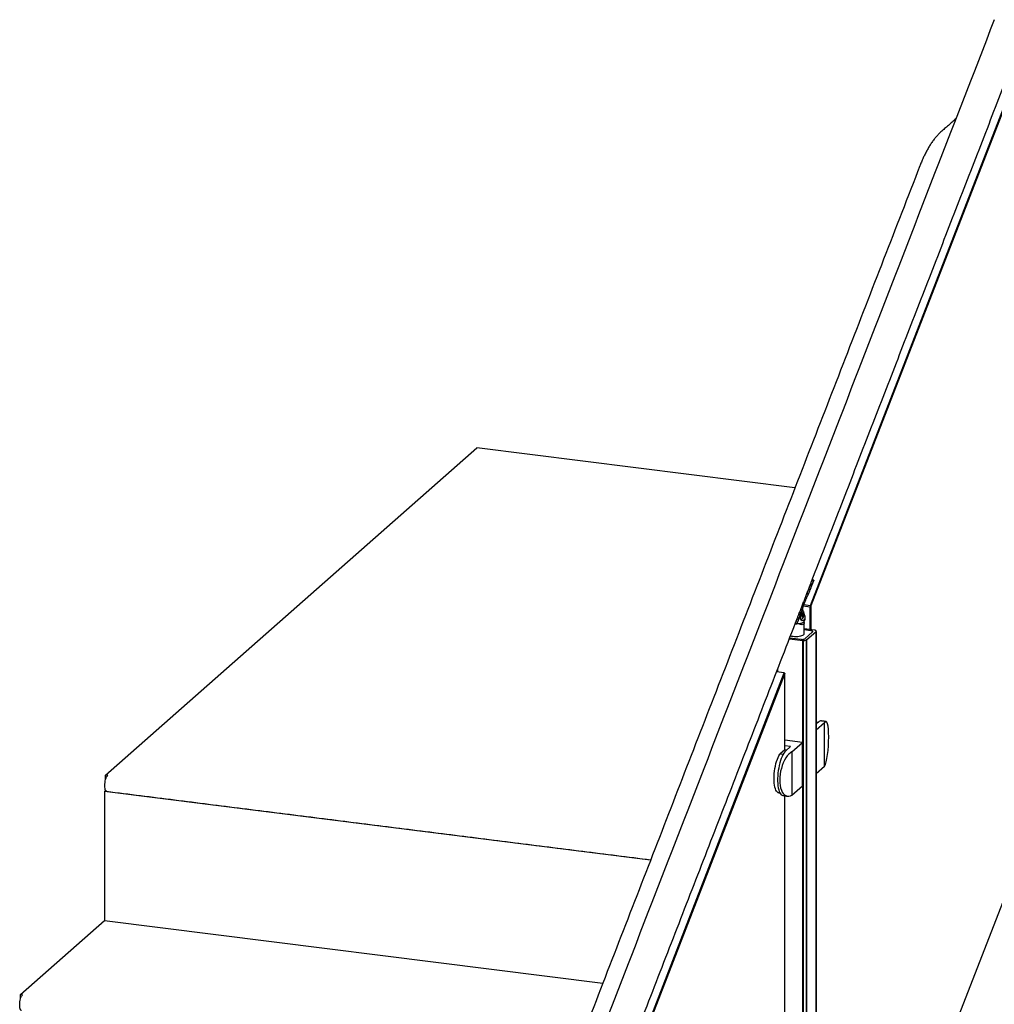
# Model space of a CAD drawing. Units: inches. Extents: x -949 to 492, y -610 to 271.
# Drawn here: x -364 to -319, y -268 to -223 of the extents above; entities that cross this region are included whole.
import ezdxf

# ---------------------------------------------------------------- set-up
doc = ezdxf.new("R2010")
doc.units = ezdxf.units.IN
doc.header["$LTSCALE"] = 0.5
doc.header["$MEASUREMENT"] = 0
for name, color, linetype in [('GLASS', 167, 'Continuous'), ('GRAB RAILING', 98, 'Continuous'), ('OBJ1', 7, 'Continuous'), ('RAILING', 176, 'Continuous')]:
    doc.layers.add(name, color=color, linetype=linetype)

msp = doc.modelspace()

# ---------------------------------------------------------------- linework, layer by layer
at = {"layer": 'GLASS'}
for p, q in [((-327.873, -249.97), (-318.105, -224.777)), ((-318.073, -224.768), (-327.853, -249.991)), ((-327.879, -250.046), (-328.2, -250.006)), ((-328.174, -249.932), (-327.873, -249.97)), ((-327.873, -249.97), (-327.879, -250.046)), ((-327.853, -249.991), (-327.879, -250.046)), ((-327.879, -251.08), (-327.879, -250.046)), ((-327.853, -249.991), (-327.873, -249.97)), ((-327.853, -249.991), (-327.853, -251.083)), ((-339.498, -279.948), (-329.068, -253.051)), ((-329.052, -253.083), (-339.478, -279.97)), ((-329.068, -253.051), (-329.423, -253.007)), ((-329.052, -253.083), (-329.068, -253.051)), ((-329.064, -253.059), (-329.068, -253.051)), ((-329.064, -253.059), (-329.052, -253.083)), ((-329.052, -256.579), (-329.052, -253.083)), ((-327.509, -255.303), (-327.607, -255.39)), ((-327.549, -255.338), (-327.607, -255.331)), ((-327.224, -255.339), (-327.607, -255.677)), ((-327.224, -257.328), (-327.224, -255.339)), ((-328.236, -256.232), (-329.052, -256.129)), ((-329.045, -256.573), (-329.272, -256.773)), ((-328.782, -256.426), (-329.052, -256.392)), ((-328.961, -256.584), (-329.045, -256.573)), ((-328.782, -256.426), (-329.003, -256.621)), ((-328.718, -256.657), (-328.236, -256.232)), ((-328.236, -258.221), (-328.236, -256.232)), ((-329.13, -256.791), (-329.272, -256.773)), ((-328.718, -256.657), (-328.718, -258.646)), ((-327.224, -257.328), (-327.607, -257.667)), ((-328.718, -258.646), (-328.236, -258.221)), ((-329.052, -281.062), (-329.052, -258.673)), ((-327.607, -285.532), (-317.95, -260.626))]:
    msp.add_line(p, q, dxfattribs=at)
at = {"layer": 'GLASS', "flags": 128}
for points in [[(-327.607, -255.323), (-327.593, -255.323), (-327.588, -255.324)], [(-329.318, -258.54), (-329.35, -258.531), (-329.386, -258.507), (-329.419, -258.469), (-329.449, -258.417), (-329.475, -258.354), (-329.497, -258.279), (-329.514, -258.193), (-329.527, -258.099), (-329.534, -257.996), (-329.537, -257.888), (-329.534, -257.775), (-329.527, -257.66), (-329.514, -257.543), (-329.497, -257.427), (-329.475, -257.313), (-329.449, -257.204), (-329.419, -257.1), (-329.386, -257.004), (-329.35, -256.917), (-329.312, -256.839), (-329.272, -256.773)], [(-329.003, -256.621), (-329.047, -256.666), (-329.089, -256.724), (-329.131, -256.793), (-329.171, -256.874), (-329.208, -256.965), (-329.243, -257.065), (-329.275, -257.172), (-329.303, -257.285), (-329.326, -257.403), (-329.346, -257.524), (-329.361, -257.645), (-329.371, -257.767), (-329.376, -257.886), (-329.376, -258.002), (-329.371, -258.112), (-329.361, -258.216), (-329.346, -258.312), (-329.326, -258.398), (-329.303, -258.473), (-329.275, -258.537), (-329.243, -258.589), (-329.208, -258.627), (-329.171, -258.652), (-329.135, -258.662)]]:
    msp.add_lwpolyline(points, dxfattribs=at)
at = {"layer": 'GLASS'}
msp.add_arc((-327.389, -255.415), 0.164, 85.9455, 137.1381, dxfattribs=at)
for centre, major_axis, ratio, start_param, end_param in [((-327.224, -256.334), (0.064, 1.055), 0.165466, 3.492209, 6.633801), ((-328.718, -257.651), (0.22, 1.035), 0.497873, 0.403246, 3.544839)]:
    msp.add_ellipse(centre, major_axis=major_axis, ratio=ratio, start_param=start_param, end_param=end_param, dxfattribs=at)
for points in [[(-327.158, -255.279), (-327.377, -255.251)], [(-327.54, -255.33), (-327.588, -255.324)], [(-329.318, -258.54), (-329.27, -258.546)], [(-329.135, -258.662), (-328.916, -258.69)]]:
    msp.add_open_spline(points, degree=1, dxfattribs=at)
at = {"layer": 'GRAB RAILING'}
for points in [[(-321.226, -227.719), (-321.91, -228.321)], [(-322.872, -229.872), (-349.374, -298.216)]]:
    msp.add_open_spline(points, degree=1, dxfattribs=at)
msp.add_open_spline([(-321.91, -228.321), (-321.932, -228.341), (-321.992, -228.396), (-322.088, -228.495), (-322.195, -228.622), (-322.3, -228.761), (-322.402, -228.912), (-322.499, -229.073), (-322.591, -229.242), (-322.679, -229.419), (-322.762, -229.602), (-322.826, -229.754), (-322.862, -229.846), (-322.872, -229.872)], degree=3, knots=[0, 0, 0, 0, 0.054037, 0.150669, 0.250036, 0.352249, 0.455648, 0.558666, 0.660706, 0.761594, 0.861357, 0.960105, 1, 1, 1, 1], dxfattribs=at)
at = {"layer": 'OBJ1'}
for p, q in [((-360.09, -257.729), (-343.12, -242.763)), ((-328.581, -244.594), (-343.12, -242.763)), ((-359.997, -257.741), (-360.09, -257.729)), ((-360.09, -257.927), (-360.09, -257.729)), ((-360.135, -258.475), (-360.09, -258.437)), ((-335.183, -261.619), (-360.135, -258.475)), ((-360.135, -258.475), (-360.135, -264.368)), ((-360.09, -258.437), (-360.09, -258.428)), ((-360.084, -258.437), (-360.09, -258.437)), ((-363.979, -267.759), (-360.135, -264.368)), ((-360.135, -264.368), (-337.361, -267.237)), ((-363.886, -267.771), (-363.979, -267.759)), ((-363.979, -267.956), (-363.979, -267.759))]:
    msp.add_line(p, q, dxfattribs=at)
at = {"layer": 'OBJ1', "flags": 128}
for points in [[(-360.044, -258.467), (-360.048, -258.466), (-360.07, -258.454), (-360.091, -258.427), (-360.107, -258.388), (-360.119, -258.338), (-360.127, -258.278), (-360.129, -258.212), (-360.127, -258.14), (-360.119, -258.067), (-360.107, -257.996), (-360.091, -257.927), (-360.07, -257.866), (-360.048, -257.813), (-360.023, -257.771), (-359.997, -257.741)], [(-363.933, -268.496), (-363.937, -268.496), (-363.96, -268.483), (-363.98, -268.457), (-363.996, -268.418), (-364.008, -268.368), (-364.016, -268.308), (-364.018, -268.241), (-364.016, -268.17), (-364.008, -268.097), (-363.996, -268.025), (-363.98, -267.957), (-363.96, -267.895), (-363.937, -267.842), (-363.912, -267.8), (-363.886, -267.771)]]:
    msp.add_lwpolyline(points, dxfattribs=at)
at = {"layer": 'OBJ1'}
msp.add_open_spline([(-360.044, -258.467), (-335.175, -261.6)], degree=1, dxfattribs=at)
at = {"layer": 'RAILING'}
for p, q in [((-328.237, -250.464), (-328.185, -250.47)), ((-328.216, -250.381), (-328.185, -250.385)), ((-327.693, -251.104), (-328.163, -251.044)), ((-327.849, -251.128), (-328.163, -251.089)), ((-327.849, -251.128), (-328.163, -251.089)), ((-328.13, -251.494), (-327.776, -251.182)), ((-328.13, -251.494), (-327.776, -251.182)), ((-328.056, -251.546), (-327.617, -251.159)), ((-327.693, -251.104), (-327.693, -251.105)), ((-327.617, -291.022), (-327.617, -251.159)), ((-327.614, -251.156), (-327.614, -291.018)), ((-328.837, -251.494), (-328.223, -251.571)), ((-328.82, -251.452), (-328.291, -251.518)), ((-328.82, -251.452), (-328.291, -251.518)), ((-328.223, -291.433), (-328.223, -251.571)), ((-328.214, -251.572), (-328.214, -291.435)), ((-328.059, -291.411), (-328.059, -251.549)), ((-328.056, -251.546), (-328.056, -291.408)), ((-329.392, -253.011), (-329.392, -252.926)), ((-329.383, -252.902), (-329.383, -253.012))]:
    msp.add_line(p, q, dxfattribs=at)
at = {"layer": 'RAILING', "flags": 128}
for points in [[(-328.196, -250.249), (-328.187, -250.28), (-328.173, -250.326), (-328.155, -250.381), (-328.138, -250.452), (-328.133, -250.53), (-328.146, -250.595), (-328.173, -250.637), (-328.209, -250.661), (-328.253, -250.667), (-328.296, -250.649), (-328.318, -250.615), (-328.318, -250.615)], [(-327.776, -251.182), (-327.77, -251.174), (-327.768, -251.166), (-327.772, -251.158), (-327.779, -251.15), (-327.792, -251.143), (-327.808, -251.137), (-327.827, -251.132), (-327.849, -251.128)], [(-327.776, -251.182), (-327.77, -251.174), (-327.768, -251.166), (-327.772, -251.158), (-327.779, -251.15), (-327.792, -251.143), (-327.808, -251.137), (-327.827, -251.132), (-327.849, -251.128)], [(-327.614, -251.156), (-327.608, -251.149), (-327.607, -251.141), (-327.611, -251.133), (-327.618, -251.126), (-327.63, -251.119), (-327.645, -251.113), (-327.663, -251.108), (-327.683, -251.105)], [(-327.614, -251.156), (-327.616, -251.156), (-327.617, -251.156), (-327.619, -251.157), (-327.62, -251.157), (-327.62, -251.158), (-327.62, -251.159), (-327.619, -251.159), (-327.617, -251.159)], [(-328.785, -251.359), (-328.736, -251.37), (-328.67, -251.381)], [(-328.67, -251.381), (-328.599, -251.388), (-328.526, -251.389), (-328.453, -251.386), (-328.384, -251.378), (-328.32, -251.366), (-328.265, -251.35), (-328.22, -251.331), (-328.187, -251.309), (-328.168, -251.285), (-328.163, -251.264)], [(-328.056, -251.546), (-328.057, -251.546), (-328.059, -251.546), (-328.061, -251.546), (-328.062, -251.547), (-328.062, -251.548), (-328.062, -251.548), (-328.061, -251.549), (-328.059, -251.549)]]:
    msp.add_lwpolyline(points, dxfattribs=at)
at = {"layer": 'RAILING'}
for centre, radius, start, end in [((-328.403, -250.546), 0.142, 315.6115, 335.2474), ((-327.688, -251.1), 0.00604, 211.5895, 313.6138), ((-328.245, -251.276), 0.246, 259.2261, 297.8885), ((-328.245, -251.276), 0.246, 259.2261, 297.8885), ((-328.219, -251.576), 0.00617, 32.9847, 133.0759), ((-328.172, -251.325), 0.251, 260.385, 296.7294)]:
    msp.add_arc(centre, radius, start, end, dxfattribs=at)
for points in [[(-319.47, -223.189), (-342.762, -283.256)], [(-327.804, -248.831), (-318.124, -223.867)], [(-327.775, -248.976), (-327.717, -248.827)], [(-328.4, -250.369), (-327.869, -248.998)], [(-327.892, -249.278), (-327.775, -248.976)], [(-328.031, -249.429), (-327.968, -249.459)], [(-328.371, -250.514), (-328.277, -250.27)], [(-328.198, -250.239), (-328.233, -250.122)], [(-339.471, -278.919), (-328.465, -250.536)], [(-328.452, -250.721), (-328.371, -250.514)], [(-328.398, -250.364), (-328.331, -250.383)], [(-328.129, -250.467), (-328.159, -250.368)], [(-328.564, -250.79), (-328.524, -250.811)], [(-328.163, -251.264), (-328.163, -250.766)], [(-327.607, -291.005), (-327.607, -251.143)]]:
    msp.add_open_spline(points, degree=1, dxfattribs=at)
for points, knots in [([(-327.872, -249.006), (-327.864, -248.981), (-327.847, -248.929), (-327.822, -248.866), (-327.8, -248.821), (-327.784, -248.798), (-327.784, -248.8), (-327.784, -248.8)], [0, 0, 0, 0, 0.223868, 0.449676, 0.673338, 0.891547, 1, 1, 1, 1]), ([(-327.805, -249.025), (-327.797, -248.999), (-327.781, -248.947), (-327.755, -248.883), (-327.733, -248.839), (-327.718, -248.819), (-327.718, -248.823), (-327.718, -248.823)], [0, 0, 0, 0, 0.227642, 0.455262, 0.682889, 0.910504, 1, 1, 1, 1]), ([(-327.716, -248.821), (-327.727, -248.817), (-327.749, -248.809), (-327.771, -248.801), (-327.782, -248.798)], [0, 0, 0, 0, 0.5001639, 1, 1, 1, 1]), ([(-328.031, -249.429), (-328.001, -249.36), (-327.942, -249.221), (-327.895, -249.078), (-327.872, -249.006)], [0, 0, 0, 0, 0.499996, 1, 1, 1, 1]), ([(-327.968, -249.459), (-327.937, -249.388), (-327.876, -249.246), (-327.829, -249.099), (-327.805, -249.025)], [0, 0, 0, 0, 0.499999, 1, 1, 1, 1]), ([(-327.916, -249.111), (-327.915, -249.112), (-327.914, -249.112), (-327.909, -249.108), (-327.906, -249.103), (-327.904, -249.101)], [0, 0, 0, 0, 0.321668, 0.66945, 1, 1, 1, 1]), ([(-327.872, -249.006), (-327.861, -249.009), (-327.838, -249.016), (-327.816, -249.022), (-327.805, -249.025)], [0, 0, 0, 0, 0.499998, 1, 1, 1, 1]), ([(-328.249, -250.183), (-328.246, -250.173), (-328.242, -250.154), (-328.233, -250.121), (-328.224, -250.086), (-328.209, -250.035), (-328.187, -249.966), (-328.154, -249.874), (-328.114, -249.777), (-328.076, -249.692), (-328.044, -249.622), (-328.019, -249.568), (-327.993, -249.514), (-327.977, -249.477), (-327.968, -249.459)], [0, 0, 0, 0, 0.062512, 0.125029, 0.187505, 0.25006, 0.37503, 0.5, 0.62497, 0.749941, 0.812479, 0.874971, 0.937488, 1, 1, 1, 1]), ([(-328.065, -249.503), (-328.062, -249.497), (-328.051, -249.472), (-328.039, -249.447), (-328.031, -249.429)], [0, 0, 0, 0, 0.272075, 1, 1, 1, 1]), ([(-328.398, -250.364), (-328.38, -250.33), (-328.345, -250.262), (-328.323, -250.19), (-328.312, -250.153)], [0, 0, 0, 0, 0.4999933, 1, 1, 1, 1]), ([(-328.331, -250.383), (-328.314, -250.351), (-328.279, -250.287), (-328.259, -250.217), (-328.249, -250.183)], [0, 0, 0, 0, 0.499998, 1, 1, 1, 1]), ([(-328.318, -250.615), (-328.32, -250.6), (-328.325, -250.57), (-328.309, -250.511), (-328.283, -250.444), (-328.251, -250.373), (-328.225, -250.311), (-328.21, -250.266), (-328.202, -250.24), (-328.201, -250.229), (-328.199, -250.237), (-328.199, -250.239)], [0, 0, 0, 0, 0.1115206, 0.2224974, 0.3462777, 0.4822513, 0.6056628, 0.7146658, 0.8245988, 0.947348, 1, 1, 1, 1]), ([(-328.312, -250.153), (-328.309, -250.143), (-328.306, -250.13), (-328.301, -250.115), (-328.3, -250.11)], [0, 0, 0, 0, 0.727996, 1, 1, 1, 1]), ([(-328.312, -250.153), (-328.301, -250.158), (-328.28, -250.168), (-328.259, -250.178), (-328.249, -250.183)], [0, 0, 0, 0, 0.499991, 1, 1, 1, 1]), ([(-328.553, -250.761), (-328.549, -250.757), (-328.537, -250.744), (-328.515, -250.695), (-328.492, -250.625), (-328.469, -250.547), (-328.445, -250.472), (-328.42, -250.406), (-328.405, -250.378), (-328.398, -250.364)], [0, 0, 0, 0, 0.0804476, 0.2255866, 0.3741532, 0.5273334, 0.684344, 0.8428569, 1, 1, 1, 1]), ([(-328.524, -250.811), (-328.517, -250.812), (-328.503, -250.812), (-328.476, -250.778), (-328.45, -250.721), (-328.426, -250.648), (-328.403, -250.567), (-328.379, -250.49), (-328.353, -250.423), (-328.339, -250.396), (-328.331, -250.383)], [0, 0, 0, 0, 0.124994, 0.24997, 0.374947, 0.499948, 0.62496, 0.749982, 0.874988, 1, 1, 1, 1]), ([(-328.175, -250.708), (-328.173, -250.713), (-328.164, -250.735), (-328.16, -250.776), (-328.173, -250.823), (-328.218, -250.849), (-328.287, -250.851), (-328.376, -250.83), (-328.449, -250.804), (-328.489, -250.79)], [0, 0, 0, 0, 0.036948, 0.153991, 0.313662, 0.473643, 0.628329, 0.799927, 1, 1, 1, 1]), ([(-328.476, -250.794), (-328.457, -250.795), (-328.397, -250.798), (-328.319, -250.789), (-328.244, -250.764), (-328.184, -250.727), (-328.147, -250.683), (-328.121, -250.623), (-328.108, -250.557), (-328.124, -250.495), (-328.131, -250.467)], [0, 0, 0, 0, 0.084839, 0.272205, 0.383131, 0.498276, 0.655297, 0.695071, 0.858888, 1, 1, 1, 1]), ([(-328.307, -250.62), (-328.303, -250.619), (-328.286, -250.612), (-328.268, -250.599), (-328.254, -250.587), (-328.252, -250.585)], [0, 0, 0, 0, 0.174852, 0.826737, 1, 1, 1, 1]), ([(-328.252, -250.585), (-328.239, -250.572), (-328.219, -250.552), (-328.202, -250.524), (-328.196, -250.51), (-328.195, -250.506)], [0, 0, 0, 0, 0.530188, 0.868775, 1, 1, 1, 1]), ([(-328.213, -250.367), (-328.215, -250.379), (-328.218, -250.402), (-328.233, -250.424), (-328.24, -250.434)], [0, 0, 0, 0, 0.532059, 1, 1, 1, 1]), ([(-328.24, -250.434), (-328.237, -250.45), (-328.232, -250.479), (-328.238, -250.506), (-328.24, -250.519)], [0, 0, 0, 0, 0.532067, 1, 1, 1, 1]), ([(-328.24, -250.519), (-328.233, -250.523), (-328.218, -250.529), (-328.214, -250.535), (-328.213, -250.537)], [0, 0, 0, 0, 0.532059, 1, 1, 1, 1]), ([(-328.185, -250.386), (-328.185, -250.385), (-328.188, -250.369), (-328.201, -250.342), (-328.214, -250.316), (-328.224, -250.305), (-328.224, -250.305)], [0, 0, 0, 0, 0.048814, 0.526092, 0.994641, 1, 1, 1, 1]), ([(-328.185, -250.385), (-328.187, -250.382), (-328.191, -250.377), (-328.206, -250.37), (-328.213, -250.367)], [0, 0, 0, 0, 0.532081, 1, 1, 1, 1]), ([(-328.213, -250.537), (-328.205, -250.526), (-328.19, -250.504), (-328.187, -250.481), (-328.185, -250.47)], [0, 0, 0, 0, 0.532069, 1, 1, 1, 1]), ([(-328.185, -250.47), (-328.182, -250.455), (-328.177, -250.428), (-328.182, -250.399), (-328.185, -250.385)], [0, 0, 0, 0, 0.532118, 1, 1, 1, 1]), ([(-328.558, -250.791), (-328.556, -250.792), (-328.545, -250.799), (-328.534, -250.806), (-328.524, -250.811)], [0, 0, 0, 0, 0.135237, 1, 1, 1, 1])]:
    msp.add_open_spline(points, degree=3, knots=knots, dxfattribs=at)

doc.saveas('drawing.dxf')
